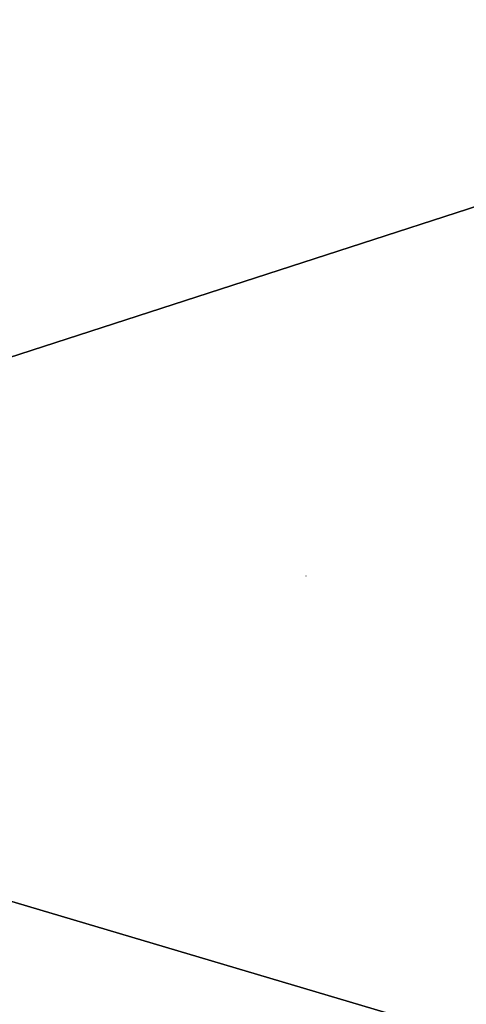
# Model space of a CAD drawing. Extents: x -2111 to 1312, y -3472 to 2207.
# Drawn here: x -85 to -81, y -226 to -215 of the extents above; entities that cross this region are included whole.
import ezdxf

# ---------------------------------------------------------------- set-up
doc = ezdxf.new("R2010")
doc.units = 0
doc.layers.get('0').update_dxf_attribs({"color": 13, "linetype": 'CONTINUOUS'})

# ---------------------------------------------------------------- blocks, each defined once
blk = doc.blocks.new('KOMPONENTA_18')
for p, q in [((328.08, 614.53, 398.77), (328.08, 614.47, 398.74)), ((214.99, 601.66, 398.74), (214.97, 601.72, 398.77)), ((113.99, 549.17, 398.77), (114.03, 549.13, 398.74)), ((617.73, 313.33, 398.77), (617.67, 313.32, 398.74)), ((0, 243.38, 398.77), (0.06, 243.4, 398.74)), ((1.29, 242.7, 402.26), (1.2, 242.66, 402.32)), ((234.06, 0, 398.77), (234.06, 0.06, 398.74))]:
    blk.add_line(p, q)
blk = doc.blocks.new('SKUPINA_5')
at = {"color": 142, "extrusion": (0.14468, 0.096205, 0.984791), "xscale": 0.0321986454140736, "yscale": 0.03093302684830479, "zscale": 0.03098037930590864, "rotation": 249.8170277431284}
blk.add_blockref('KOMPONENTA_18', (-2.334, 3.612, 43.564), dxfattribs=at)
blk = doc.blocks.new('KOMPONENTA_1')
at = {"color": 43}
mesh = blk.add_polyface(dxfattribs=at)
corners = [(14, 150), (0, 0), (0, 150), (14, 0)]
mesh.append_faces([[corners[k] for k in face] for face in [(0, 1, 2), (1, 0, 3)]], dxfattribs={"vtx0": -1, "color": 43})
mesh = blk.add_polyface(dxfattribs=at)
corners = [(14, 0, 2), (0, 150, 2), (0, 0, 2), (14, 150, 2)]
mesh.append_faces([[corners[k] for k in face] for face in [(0, 1, 2), (1, 0, 3)]], dxfattribs={"vtx0": -1, "color": 43})
blk = doc.blocks.new('SKUPINA_4')
at = {"xscale": 1.020408163265306, "rotation": 360}
blk.add_blockref('KOMPONENTA_1', (85.7143, 0), dxfattribs=at)
blk = doc.blocks.new('SKUPINA_11')
at = {"xscale": 1.092000000000001, "yscale": 0.3352, "rotation": 270}
blk.add_blockref('SKUPINA_4', (0.061, 103.723, 10.799), dxfattribs=at)
blk = doc.blocks.new('SKUPINA_12')
blk.add_blockref('SKUPINA_11', (8.689, 9.362, 16.968))
at = {"extrusion": (-0.027444, -0.033904, 0.999048), "xscale": 0.8600000000000003, "yscale": 0.8200000000000005, "rotation": 38.9812360386977}
blk.add_blockref('SKUPINA_5', (2.127, 2.204, 0.334), dxfattribs=at)

msp = doc.modelspace()

# ---------------------------------------------------------------- block references
at = {"rotation": 180.7000000000001}
msp.add_blockref('SKUPINA_12', (-60.925, -209.652, 99.571), dxfattribs=at)

doc.saveas('drawing.dxf')
